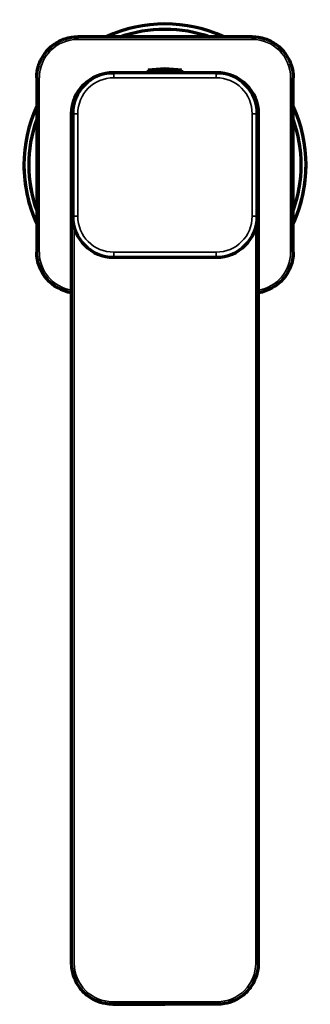
# Model space of a CAD drawing. Units: millimetres. Extents: x 109 to 799, y 66 to 583.
# Drawn here: x 434 to 490, y 66 to 258 of the extents above; entities that cross this region are included whole.
import ezdxf

# ---------------------------------------------------------------- set-up
doc = ezdxf.new("R2010")
doc.units = ezdxf.units.MM
doc.header["$LTSCALE"] = 0.75
doc.layers.add('Visible', color=7, linetype='Continuous', lineweight=70)
doc.layers.add('Visible Narrow', color=7, linetype='Continuous', lineweight=35)

msp = doc.modelspace()

# ---------------------------------------------------------------- linework, layer by layer
at = {"layer": 'Visible'}
for p, q in [((478.95, 255.1), (444.95, 255.1)), ((451.75, 248.1), (451.95, 248.1)), ((471.95, 248.1), (451.95, 248.1)), ((465.2, 248.6), (458.7, 248.6)), ((458.7, 248.6), (458.7, 248.1)), ((465.2, 248.6), (465.2, 248.1)), ((471.95, 248.1), (472.15, 248.1)), ((436.95, 247.1), (436.95, 213.1)), ((486.95, 213.1), (486.95, 247.1)), ((443.75, 74.45), (443.75, 240.1)), ((443.95, 240.1), (443.95, 220.1)), ((479.95, 220.1), (479.95, 240.1)), ((480.15, 240.1), (480.15, 74.45)), ((434.45, 230.1), (434.45, 230.1)), ((435.45, 230.1), (435.45, 230.1)), ((488.45, 230.1), (488.45, 230.1)), ((489.45, 230.1), (489.45, 230.1)), ((436.95, 213.1), (436.95, 213.1)), ((451.95, 212.1), (471.95, 212.1)), ((486.95, 213.1), (486.95, 213.1)), ((443.75, 74.45), (443.75, 74.45)), ((480.15, 74.45), (480.15, 74.45))]:
    msp.add_line(p, q, dxfattribs=at)
at = {"layer": 'Visible', "extrusion": (0, 0, -1)}
for centre, radius, start, end in [((-451.75, 240.1), 8, 0, 90), ((-461.95, 231.14), 17.75, 79.4522, 100.5478), ((-472.15, 240.1), 8, 90, 180)]:
    msp.add_arc(centre, radius, start, end, dxfattribs=at)
at = {"layer": 'Visible'}
for centre, start, end in [((451.95, 240.1), 90, 180), ((471.95, 240.1), 0, 90), ((451.95, 220.1), 180, 270), ((471.95, 220.1), 270, 0)]:
    msp.add_arc(centre, 8, start, end, dxfattribs=at)
for major_axis, start_param, end_param in [((27.5, 0), 1.141169, 2.000423), ((27.5, 0), 2.711893, 3.571292), ((-27.5, 0), 2.711893, 3.571292), ((-19.45, 19.45), 0.785398, 1.215098), ((19.45, 19.45), 5.068087, 5.497787)]:
    msp.add_ellipse((461.95, 230.1), major_axis=major_axis, ratio=1, start_param=start_param, end_param=end_param, dxfattribs=at)
at = {"layer": 'Visible', "extrusion": (0, 0, -1)}
for centre, major_axis, start_param, end_param in [((461.95, 230.1), (26.5, 0), 4.374404, 5.050374), ((461.95, 230.1), (26.5, 0), 2.803522, 3.479664), ((461.95, 230.1), (26.5, 0), -0.338071, 0.338071), ((461.95, 230.1), (18.74, 18.74), 3.58892, 3.926991), ((461.95, 230.1), (-18.74, 18.74), 2.356194, 2.694265), ((444.95, 213.1), (5.66, 5.66), 2.506763, 3.926991), ((478.95, 213.1), (5.66, 5.66), 0.785398, 2.205626)]:
    msp.add_ellipse(centre, major_axis=major_axis, ratio=1, start_param=start_param, end_param=end_param, dxfattribs=at)
at = {"layer": 'Visible'}
for points, knots in [([(436.95, 247.1), (436.95, 247.94), (437.09, 248.77), (437.6, 250.37), (437.99, 251.12), (438.97, 252.48), (439.57, 253.08), (440.93, 254.06), (441.68, 254.45), (443.28, 254.96), (444.12, 255.1), (444.95, 255.1)], [4.712389, 4.712389, 4.712389, 4.712389, 5.026548, 5.026548, 5.340708, 5.340708, 5.654867, 5.654867, 5.969026, 5.969026, 6.283185, 6.283185, 6.283185, 6.283185]), ([(478.95, 255.1), (479.79, 255.1), (480.63, 254.96), (482.22, 254.45), (482.98, 254.06), (484.33, 253.08), (484.93, 252.48), (485.92, 251.12), (486.3, 250.37), (486.82, 248.77), (486.95, 247.94), (486.95, 247.1)], [0, 0, 0, 0, 0.314159, 0.314159, 0.628319, 0.628319, 0.942478, 0.942478, 1.256637, 1.256637, 1.570796, 1.570796, 1.570796, 1.570796]), ([(451.75, 66.45), (451.28, 66.45), (450.8, 66.49), (449.67, 66.69), (449.03, 66.89), (447.66, 67.52), (446.88, 68.02), (445.54, 69.33), (445.02, 70.04), (444.21, 71.63), (443.96, 72.47), (443.81, 73.5), (443.78, 73.71), (443.76, 74.02), (443.76, 74.12), (443.75, 74.29), (443.75, 74.37), (443.75, 74.45)], [-1.240654, -1.240654, -1.240654, -1.240654, -1.085733, -1.085733, -0.872849, -0.872849, -0.604366, -0.604366, -0.365326, -0.365326, -0.116733, -0.116733, -0.052261, -0.052261, -0.023936, -0.023936, -0.000001, -0.000001, -0.000001, -0.000001]), ([(480.15, 74.45), (480.15, 74.37), (480.15, 74.29), (480.15, 74.12), (480.14, 74.02), (480.12, 73.71), (480.1, 73.5), (479.95, 72.47), (479.7, 71.63), (478.89, 70.04), (478.36, 69.33), (477.02, 68.02), (476.25, 67.52), (474.87, 66.89), (474.24, 66.69), (473.1, 66.49), (472.63, 66.45), (472.15, 66.45)], [0.000001, 0.000001, 0.000001, 0.000001, 0.023937, 0.023937, 0.052261, 0.052261, 0.116734, 0.116734, 0.365334, 0.365334, 0.604372, 0.604372, 0.872855, 0.872855, 1.085727, 1.085727, 1.240648, 1.240648, 1.240648, 1.240648]), ([(451.75, 66.45), (453.43, 66.45), (455.12, 66.45), (458.52, 66.45), (460.24, 66.45), (461.95, 66.45)], [-1.028592, -1.028592, -1.028592, -1.028592, -0.514565, -0.514565, -0.000002, -0.000002, -0.000002, -0.000002]), ([(472.15, 66.45), (470.48, 66.45), (468.79, 66.45), (465.38, 66.45), (463.67, 66.45), (461.95, 66.45)], [-1.028593, -1.028593, -1.028593, -1.028593, -0.514565, -0.514565, -0.000002, -0.000002, -0.000002, -0.000002])]:
    msp.add_open_spline(points, degree=3, knots=knots, dxfattribs=at)
at = {"layer": 'Visible Narrow'}
for p, q in [((444.95, 255.1), (444.95, 254.6)), ((478.95, 254.6), (444.95, 254.6)), ((478.95, 255.1), (478.95, 254.6)), ((451.75, 248.1), (451.75, 248.1)), ((451.95, 248.1), (451.95, 247.1)), ((471.95, 248.1), (471.95, 247.1)), ((472.15, 248.1), (472.15, 248.1)), ((437.45, 247.1), (437.45, 213.1)), ((471.95, 247.1), (451.95, 247.1)), ((486.45, 213.1), (486.45, 247.1)), ((443.95, 240.1), (444.95, 240.1)), ((444.95, 240.1), (444.95, 220.1)), ((478.95, 220.1), (478.95, 240.1)), ((479.95, 240.1), (478.95, 240.1)), ((443.95, 220.1), (444.95, 220.1)), ((479.95, 220.1), (478.95, 220.1)), ((444.25, 74.45), (444.25, 217.93)), ((479.65, 217.93), (479.65, 74.45)), ((451.95, 213.1), (471.95, 213.1)), ((451.95, 212.1), (451.95, 213.1)), ((471.95, 212.1), (471.95, 213.1)), ((472.15, 66.95), (451.75, 66.95)), ((451.75, 66.95), (451.75, 66.45)), ((451.75, 66.45), (451.75, 66.45)), ((472.15, 66.45), (451.75, 66.45)), ((472.15, 66.95), (472.15, 66.45)), ((472.15, 66.45), (472.15, 66.45))]:
    msp.add_line(p, q, dxfattribs=at)
for centre, start, end in [((451.95, 240.1), 90, 180), ((471.95, 240.1), 0, 90), ((451.95, 220.1), 180, 270), ((471.95, 220.1), 270, 0)]:
    msp.add_arc(centre, 7, start, end, dxfattribs=at)
for centre, major_axis, start_param, end_param in [((444.95, 247.1), (-5.3, 5.3), -0.785398, 0.785398), ((478.95, 247.1), (5.3, 5.3), 5.497787, 7.068583), ((444.95, 213.1), (5.66, 5.66), 2.356194, 3.776423), ((444.95, 213.1), (-5.3, 5.3), 0.785398, 2.195504), ((478.95, 213.1), (5.66, 5.66), 4.077559, 5.497787), ((478.95, 213.1), (5.3, 5.3), 4.087681, 5.497787)]:
    msp.add_ellipse(centre, major_axis=major_axis, ratio=1, start_param=start_param, end_param=end_param, dxfattribs=at)
at = {"layer": 'Visible Narrow', "extrusion": (0, 0, -1)}
for centre, major_axis, start_param, end_param in [((451.75, 74.45), (-5.66, 5.66), 3.926991, 5.497787), ((451.75, 74.45), (5.3, 5.3), 2.356194, 3.926991), ((472.15, 74.45), (5.66, 5.66), 0.785398, 2.356194), ((472.15, 74.45), (-5.3, 5.3), 2.356194, 3.926991)]:
    msp.add_ellipse(centre, major_axis=major_axis, ratio=1, start_param=start_param, end_param=end_param, dxfattribs=at)
at = {"layer": 'Visible Narrow'}
for points, knots in [([(443.75, 240.1), (443.75, 240.1), (443.77, 240.1), (443.79, 240.1), (443.82, 240.1), (443.85, 240.1), (443.9, 240.1), (443.92, 240.1), (443.93, 240.1), (443.95, 240.1)], [0.0000089, 0.0000089, 0.0000089, 0.0000089, 0.25, 0.25, 0.25, 0.5, 0.5, 0.5, 0.5903431, 0.5903431, 0.5903431, 0.5903431]), ([(480.15, 240.1), (480.15, 240.1), (480.13, 240.1), (480.04, 240.1), (479.97, 240.1), (479.95, 240.1)], [0, 0, 0, 0, 0.25, 0.5, 0.5903109, 0.5903109, 0.5903109, 0.5903109])]:
    msp.add_open_spline(points, degree=3, knots=knots, dxfattribs=at)

doc.saveas('drawing.dxf')
